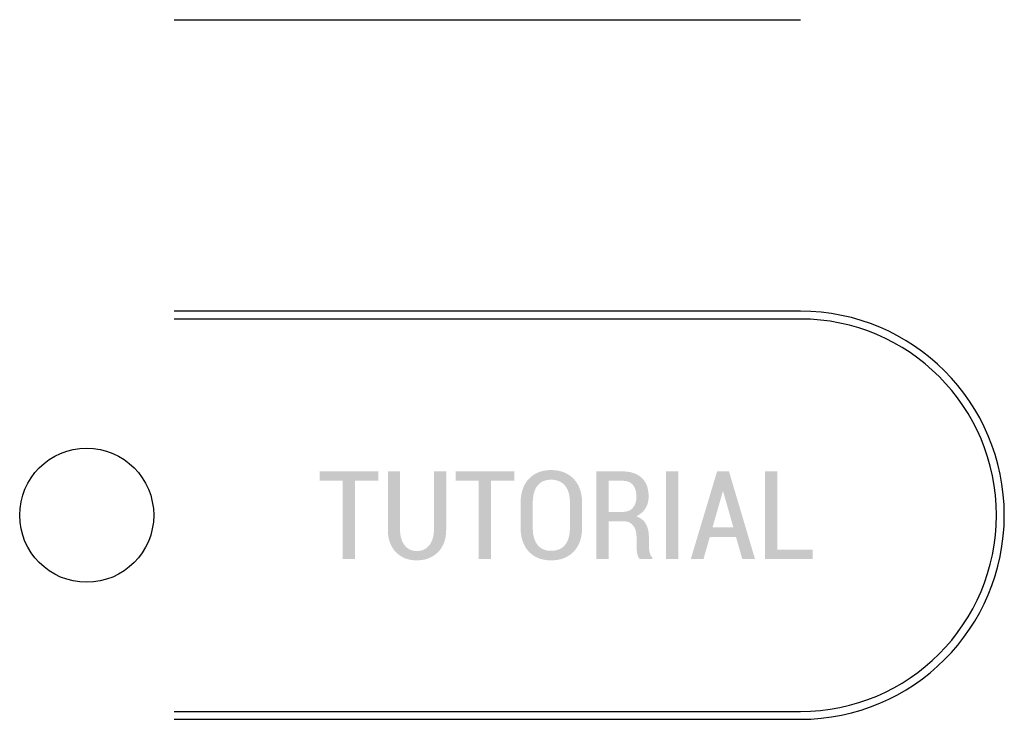
# Model space of a CAD drawing. Units: millimetres. Extents: x -88 to 88, y -128 to 128.
# Drawn here: x -22 to 12, y -56 to -32 of the extents above; entities that cross this region are included whole.
import ezdxf

# ---------------------------------------------------------------- set-up
doc = ezdxf.new("R2010")
doc.units = ezdxf.units.MM
doc.header["$MEASUREMENT"] = 0
doc.layers.add('Layer 01', color=1, linetype='Continuous', true_color=0xff0000)

msp = doc.modelspace()

# ---------------------------------------------------------------- hatches: boundary and pattern name
at = {"layer": 'Layer 01'}
for points in [[(-9.989, -47.817), (-10.787, -47.817), (-10.787, -50.504), (-11.208, -50.504), (-11.208, -47.817), (-12, -47.817), (-12, -47.494), (-9.989, -47.494)], [(-5.321, -47.817), (-6.119, -47.817), (-6.119, -50.504), (-6.541, -50.504), (-6.541, -47.817), (-7.333, -47.817), (-7.333, -47.494), (-5.321, -47.494)], [(3.708, -50.185), (4.925, -50.185), (4.925, -50.504), (3.288, -50.504), (3.288, -47.494), (3.708, -47.494)]]:
    msp.add_hatch(color=256, dxfattribs=at).paths.add_polyline_path(points, flags=0)
at = {"layer": 'Layer 01', "extrusion": (0, 0, -1)}
for points in [[(7.659, -47.494), (7.659, -49.485), (7.66, -49.516), (7.66, -49.546), (7.662, -49.577), (7.664, -49.606), (7.666, -49.636), (7.669, -49.665), (7.673, -49.693), (7.677, -49.721), (7.682, -49.749), (7.687, -49.776), (7.692, -49.803), (7.699, -49.829), (7.706, -49.855), (7.713, -49.88), (7.721, -49.905), (7.73, -49.93), (7.739, -49.954), (7.748, -49.978), (7.758, -50.001), (7.769, -50.024), (7.78, -50.047), (7.792, -50.069), (7.805, -50.09), (7.817, -50.112), (7.831, -50.132), (7.845, -50.153), (7.859, -50.173), (7.875, -50.192), (7.89, -50.211), (7.906, -50.23), (7.923, -50.248), (7.94, -50.266), (7.958, -50.283), (7.976, -50.3), (7.995, -50.316), (8.013, -50.332), (8.032, -50.347), (8.052, -50.362), (8.071, -50.376), (8.091, -50.389), (8.112, -50.402), (8.132, -50.414), (8.153, -50.426), (8.175, -50.437), (8.196, -50.448), (8.218, -50.458), (8.241, -50.468), (8.263, -50.477), (8.286, -50.485), (8.31, -50.493), (8.333, -50.501), (8.357, -50.508), (8.381, -50.514), (8.406, -50.52), (8.431, -50.525), (8.456, -50.529), (8.482, -50.534), (8.508, -50.537), (8.534, -50.54), (8.561, -50.543), (8.587, -50.545), (8.615, -50.546), (8.642, -50.547), (8.67, -50.547), (8.697, -50.547), (8.724, -50.546), (8.751, -50.545), (8.777, -50.543), (8.804, -50.54), (8.829, -50.537), (8.855, -50.534), (8.88, -50.529), (8.905, -50.525), (8.929, -50.52), (8.953, -50.514), (8.977, -50.507), (9.001, -50.501), (9.024, -50.493), (9.047, -50.485), (9.069, -50.477), (9.091, -50.467), (9.113, -50.458), (9.135, -50.448), (9.156, -50.437), (9.177, -50.426), (9.198, -50.414), (9.218, -50.401), (9.238, -50.388), (9.258, -50.375), (9.277, -50.361), (9.296, -50.346), (9.315, -50.331), (9.333, -50.315), (9.351, -50.299), (9.369, -50.282), (9.386, -50.265), (9.403, -50.247), (9.42, -50.229), (9.436, -50.21), (9.451, -50.191), (9.466, -50.171), (9.48, -50.151), (9.494, -50.131), (9.507, -50.11), (9.52, -50.089), (9.532, -50.067), (9.543, -50.045), (9.555, -50.023), (9.565, -50), (9.575, -49.977), (9.584, -49.953), (9.593, -49.929), (9.602, -49.904), (9.609, -49.879), (9.617, -49.854), (9.623, -49.828), (9.63, -49.802), (9.635, -49.775), (9.64, -49.748), (9.645, -49.72), (9.649, -49.692), (9.653, -49.664), (9.656, -49.635), (9.658, -49.606), (9.66, -49.576), (9.661, -49.546), (9.662, -49.516), (9.662, -49.485), (9.662, -47.494), (9.243, -47.494), (9.243, -49.485), (9.242, -49.528), (9.24, -49.57), (9.237, -49.61), (9.233, -49.65), (9.23, -49.669), (9.227, -49.688), (9.224, -49.707), (9.22, -49.725), (9.216, -49.743), (9.212, -49.761), (9.208, -49.779), (9.203, -49.796), (9.198, -49.813), (9.193, -49.83), (9.187, -49.846), (9.181, -49.862), (9.175, -49.878), (9.168, -49.893), (9.161, -49.908), (9.154, -49.923), (9.146, -49.938), (9.138, -49.952), (9.13, -49.966), (9.122, -49.98), (9.113, -49.993), (9.104, -50.006), (9.094, -50.019), (9.084, -50.031), (9.074, -50.043), (9.064, -50.055), (9.054, -50.067), (9.043, -50.078), (9.033, -50.088), (9.022, -50.098), (9.011, -50.108), (8.999, -50.118), (8.988, -50.127), (8.976, -50.135), (8.964, -50.144), (8.952, -50.152), (8.94, -50.159), (8.927, -50.166), (8.915, -50.173), (8.902, -50.179), (8.889, -50.185), (8.876, -50.191), (8.862, -50.196), (8.848, -50.201), (8.835, -50.205), (8.821, -50.21), (8.806, -50.213), (8.792, -50.216), (8.777, -50.219), (8.763, -50.222), (8.748, -50.224), (8.733, -50.226), (8.717, -50.227), (8.702, -50.228), (8.686, -50.229), (8.67, -50.229), (8.654, -50.229), (8.637, -50.228), (8.621, -50.227), (8.605, -50.226), (8.59, -50.224), (8.574, -50.222), (8.559, -50.219), (8.544, -50.217), (8.529, -50.213), (8.515, -50.21), (8.5, -50.206), (8.486, -50.201), (8.472, -50.196), (8.458, -50.191), (8.444, -50.186), (8.431, -50.18), (8.418, -50.173), (8.405, -50.167), (8.392, -50.16), (8.379, -50.152), (8.367, -50.144), (8.355, -50.136), (8.343, -50.127), (8.331, -50.118), (8.319, -50.109), (8.308, -50.099), (8.296, -50.089), (8.285, -50.078), (8.274, -50.067), (8.264, -50.056), (8.253, -50.044), (8.243, -50.032), (8.233, -50.02), (8.223, -50.007), (8.214, -49.994), (8.205, -49.981), (8.196, -49.967), (8.188, -49.953), (8.18, -49.939), (8.172, -49.925), (8.165, -49.91), (8.158, -49.895), (8.151, -49.879), (8.144, -49.863), (8.138, -49.847), (8.132, -49.831), (8.127, -49.814), (8.121, -49.797), (8.117, -49.78), (8.112, -49.763), (8.108, -49.745), (8.104, -49.726), (8.1, -49.708), (8.097, -49.689), (8.094, -49.67), (8.091, -49.651), (8.089, -49.631), (8.087, -49.611), (8.083, -49.57), (8.081, -49.528), (8.081, -49.485), (8.081, -47.494)], [(-0.307, -50.504), (0.112, -50.504), (0.112, -47.494), (-0.307, -47.494)]]:
    msp.add_hatch(color=256, dxfattribs=at).paths.add_polyline_path(points, flags=0)
h = msp.add_hatch(color=256, dxfattribs=at)
h.paths.add_polyline_path([(2.994, -49.414), (2.995, -49.48), (2.996, -49.513), (2.998, -49.544), (3.001, -49.576), (3.004, -49.607), (3.008, -49.637), (3.012, -49.667), (3.017, -49.697), (3.022, -49.726), (3.028, -49.754), (3.035, -49.783), (3.042, -49.81), (3.049, -49.837), (3.057, -49.864), (3.066, -49.891), (3.076, -49.916), (3.085, -49.942), (3.096, -49.967), (3.107, -49.991), (3.119, -50.015), (3.131, -50.039), (3.143, -50.062), (3.157, -50.084), (3.171, -50.106), (3.185, -50.128), (3.2, -50.149), (3.216, -50.17), (3.232, -50.19), (3.248, -50.21), (3.266, -50.23), (3.283, -50.249), (3.302, -50.267), (3.32, -50.285), (3.339, -50.302), (3.359, -50.319), (3.379, -50.335), (3.399, -50.35), (3.419, -50.365), (3.44, -50.379), (3.462, -50.393), (3.483, -50.406), (3.506, -50.419), (3.528, -50.43), (3.551, -50.442), (3.574, -50.453), (3.598, -50.463), (3.622, -50.472), (3.646, -50.481), (3.671, -50.49), (3.696, -50.498), (3.722, -50.505), (3.748, -50.512), (3.774, -50.518), (3.801, -50.523), (3.828, -50.528), (3.855, -50.533), (3.883, -50.537), (3.911, -50.54), (3.94, -50.542), (3.969, -50.544), (3.998, -50.546), (4.028, -50.547), (4.058, -50.547), (4.088, -50.547), (4.118, -50.546), (4.147, -50.544), (4.175, -50.542), (4.203, -50.54), (4.231, -50.537), (4.259, -50.533), (4.286, -50.528), (4.313, -50.523), (4.339, -50.518), (4.365, -50.512), (4.39, -50.505), (4.416, -50.498), (4.44, -50.49), (4.465, -50.481), (4.489, -50.472), (4.513, -50.463), (4.536, -50.453), (4.559, -50.442), (4.581, -50.43), (4.603, -50.419), (4.625, -50.406), (4.646, -50.393), (4.667, -50.379), (4.688, -50.365), (4.708, -50.35), (4.728, -50.335), (4.747, -50.319), (4.766, -50.302), (4.785, -50.285), (4.803, -50.267), (4.821, -50.249), (4.839, -50.23), (4.855, -50.21), (4.872, -50.19), (4.888, -50.17), (4.903, -50.149), (4.917, -50.128), (4.931, -50.106), (4.945, -50.084), (4.958, -50.062), (4.97, -50.039), (4.982, -50.015), (4.994, -49.991), (5.005, -49.967), (5.015, -49.942), (5.024, -49.916), (5.034, -49.891), (5.042, -49.864), (5.05, -49.837), (5.058, -49.81), (5.065, -49.783), (5.071, -49.754), (5.077, -49.726), (5.082, -49.697), (5.087, -49.667), (5.091, -49.637), (5.094, -49.607), (5.098, -49.576), (5.1, -49.544), (5.102, -49.513), (5.103, -49.48), (5.104, -49.414), (5.104, -48.588), (5.103, -48.522), (5.102, -48.49), (5.1, -48.458), (5.098, -48.427), (5.094, -48.396), (5.091, -48.365), (5.087, -48.335), (5.082, -48.306), (5.077, -48.277), (5.071, -48.248), (5.065, -48.22), (5.058, -48.193), (5.05, -48.165), (5.042, -48.139), (5.034, -48.112), (5.024, -48.086), (5.015, -48.061), (5.005, -48.036), (4.994, -48.011), (4.982, -47.987), (4.97, -47.964), (4.958, -47.941), (4.945, -47.918), (4.931, -47.896), (4.917, -47.874), (4.903, -47.852), (4.888, -47.831), (4.872, -47.811), (4.855, -47.791), (4.839, -47.771), (4.821, -47.752), (4.803, -47.734), (4.785, -47.716), (4.766, -47.698), (4.747, -47.682), (4.728, -47.665), (4.708, -47.65), (4.688, -47.635), (4.667, -47.62), (4.647, -47.607), (4.625, -47.593), (4.604, -47.581), (4.581, -47.569), (4.559, -47.557), (4.536, -47.546), (4.513, -47.536), (4.489, -47.526), (4.465, -47.517), (4.441, -47.508), (4.416, -47.5), (4.391, -47.493), (4.366, -47.486), (4.34, -47.48), (4.314, -47.475), (4.287, -47.47), (4.26, -47.465), (4.233, -47.461), (4.205, -47.458), (4.177, -47.455), (4.148, -47.453), (4.119, -47.452), (4.09, -47.451), (4.061, -47.451), (4.03, -47.451), (4.001, -47.452), (3.971, -47.453), (3.942, -47.455), (3.914, -47.458), (3.885, -47.461), (3.857, -47.465), (3.83, -47.469), (3.803, -47.474), (3.776, -47.48), (3.75, -47.486), (3.724, -47.493), (3.698, -47.5), (3.673, -47.508), (3.648, -47.517), (3.624, -47.526), (3.599, -47.536), (3.576, -47.546), (3.553, -47.557), (3.53, -47.568), (3.507, -47.58), (3.485, -47.593), (3.463, -47.606), (3.442, -47.62), (3.421, -47.634), (3.4, -47.649), (3.38, -47.665), (3.36, -47.681), (3.341, -47.698), (3.321, -47.715), (3.303, -47.733), (3.284, -47.751), (3.267, -47.77), (3.249, -47.79), (3.233, -47.81), (3.216, -47.83), (3.201, -47.851), (3.186, -47.872), (3.171, -47.894), (3.157, -47.916), (3.144, -47.939), (3.131, -47.962), (3.119, -47.986), (3.107, -48.01), (3.096, -48.035), (3.086, -48.06), (3.076, -48.085), (3.066, -48.111), (3.058, -48.137), (3.049, -48.164), (3.042, -48.191), (3.035, -48.219), (3.028, -48.247), (3.022, -48.276), (3.017, -48.305), (3.012, -48.335), (3.008, -48.365), (3.004, -48.395), (3.001, -48.426), (2.998, -48.457), (2.996, -48.489), (2.995, -48.522), (2.994, -48.554), (2.994, -48.588)], flags=0)
h.paths.add_polyline_path([(3.411, -48.581), (3.412, -48.533), (3.414, -48.486), (3.417, -48.441), (3.422, -48.397), (3.425, -48.375), (3.428, -48.354), (3.431, -48.334), (3.435, -48.313), (3.439, -48.293), (3.444, -48.274), (3.448, -48.255), (3.454, -48.236), (3.459, -48.217), (3.465, -48.199), (3.471, -48.182), (3.477, -48.164), (3.484, -48.147), (3.491, -48.131), (3.499, -48.115), (3.506, -48.099), (3.514, -48.083), (3.523, -48.068), (3.531, -48.053), (3.541, -48.039), (3.55, -48.025), (3.56, -48.011), (3.57, -47.998), (3.58, -47.985), (3.591, -47.973), (3.602, -47.96), (3.613, -47.949), (3.624, -47.937), (3.636, -47.926), (3.648, -47.916), (3.661, -47.906), (3.673, -47.896), (3.686, -47.887), (3.699, -47.878), (3.713, -47.869), (3.727, -47.861), (3.741, -47.853), (3.755, -47.846), (3.769, -47.839), (3.784, -47.832), (3.799, -47.826), (3.815, -47.82), (3.831, -47.815), (3.847, -47.81), (3.863, -47.805), (3.879, -47.801), (3.896, -47.797), (3.913, -47.794), (3.931, -47.791), (3.949, -47.788), (3.967, -47.786), (3.985, -47.784), (4.003, -47.783), (4.022, -47.782), (4.041, -47.781), (4.061, -47.781), (4.079, -47.781), (4.098, -47.782), (4.116, -47.783), (4.134, -47.784), (4.151, -47.786), (4.169, -47.788), (4.186, -47.791), (4.203, -47.794), (4.219, -47.797), (4.236, -47.801), (4.252, -47.805), (4.267, -47.81), (4.283, -47.815), (4.298, -47.82), (4.313, -47.826), (4.327, -47.832), (4.342, -47.839), (4.356, -47.846), (4.37, -47.853), (4.383, -47.861), (4.397, -47.869), (4.41, -47.878), (4.422, -47.887), (4.435, -47.896), (4.447, -47.906), (4.459, -47.916), (4.47, -47.926), (4.482, -47.937), (4.493, -47.949), (4.504, -47.96), (4.514, -47.973), (4.524, -47.985), (4.534, -47.998), (4.544, -48.011), (4.553, -48.025), (4.563, -48.039), (4.571, -48.053), (4.58, -48.068), (4.588, -48.083), (4.596, -48.099), (4.603, -48.115), (4.61, -48.131), (4.617, -48.147), (4.623, -48.164), (4.63, -48.182), (4.635, -48.199), (4.641, -48.217), (4.646, -48.236), (4.651, -48.255), (4.656, -48.274), (4.66, -48.293), (4.664, -48.313), (4.668, -48.334), (4.671, -48.354), (4.677, -48.397), (4.681, -48.441), (4.684, -48.486), (4.686, -48.533), (4.687, -48.581), (4.687, -49.414), (4.686, -49.463), (4.684, -49.51), (4.681, -49.556), (4.677, -49.601), (4.671, -49.644), (4.667, -49.664), (4.664, -49.685), (4.66, -49.705), (4.656, -49.725), (4.651, -49.744), (4.646, -49.763), (4.641, -49.782), (4.635, -49.8), (4.629, -49.818), (4.623, -49.835), (4.616, -49.852), (4.61, -49.869), (4.602, -49.886), (4.595, -49.902), (4.587, -49.917), (4.579, -49.932), (4.57, -49.947), (4.562, -49.962), (4.553, -49.976), (4.543, -49.989), (4.533, -50.003), (4.523, -50.016), (4.513, -50.028), (4.502, -50.041), (4.492, -50.052), (4.48, -50.064), (4.469, -50.075), (4.457, -50.085), (4.445, -50.096), (4.433, -50.105), (4.421, -50.115), (4.408, -50.124), (4.395, -50.132), (4.382, -50.14), (4.368, -50.148), (4.354, -50.156), (4.34, -50.163), (4.326, -50.169), (4.311, -50.175), (4.296, -50.181), (4.281, -50.187), (4.265, -50.192), (4.25, -50.196), (4.234, -50.2), (4.217, -50.204), (4.201, -50.208), (4.184, -50.211), (4.167, -50.213), (4.149, -50.215), (4.132, -50.217), (4.114, -50.219), (4.096, -50.22), (4.077, -50.22), (4.058, -50.22), (4.039, -50.22), (4.02, -50.22), (4.001, -50.219), (3.983, -50.217), (3.964, -50.215), (3.946, -50.213), (3.929, -50.211), (3.911, -50.208), (3.894, -50.204), (3.877, -50.201), (3.861, -50.196), (3.845, -50.192), (3.829, -50.187), (3.813, -50.181), (3.798, -50.176), (3.782, -50.17), (3.768, -50.163), (3.753, -50.156), (3.739, -50.149), (3.725, -50.141), (3.711, -50.133), (3.698, -50.124), (3.685, -50.115), (3.672, -50.106), (3.659, -50.096), (3.647, -50.086), (3.635, -50.075), (3.623, -50.065), (3.612, -50.053), (3.6, -50.041), (3.59, -50.029), (3.579, -50.017), (3.569, -50.004), (3.559, -49.991), (3.549, -49.977), (3.54, -49.963), (3.531, -49.949), (3.522, -49.934), (3.514, -49.918), (3.506, -49.903), (3.498, -49.887), (3.491, -49.871), (3.484, -49.854), (3.477, -49.837), (3.47, -49.819), (3.464, -49.801), (3.459, -49.783), (3.453, -49.764), (3.448, -49.745), (3.443, -49.726), (3.439, -49.706), (3.435, -49.686), (3.431, -49.666), (3.428, -49.645), (3.422, -49.602), (3.417, -49.557), (3.414, -49.511), (3.412, -49.463), (3.411, -49.414)], flags=0)
at = {"layer": 'Layer 01'}
h = msp.add_hatch(color=256, dxfattribs=at)
h.paths.add_polyline_path([(-2.084, -49.208), (-2.084, -50.504), (-2.504, -50.504), (-2.504, -47.496), (-1.617, -47.496), (-1.564, -47.497), (-1.512, -47.5), (-1.486, -47.502), (-1.461, -47.504), (-1.437, -47.507), (-1.413, -47.51), (-1.389, -47.514), (-1.365, -47.518), (-1.342, -47.522), (-1.319, -47.527), (-1.297, -47.533), (-1.275, -47.539), (-1.254, -47.545), (-1.232, -47.552), (-1.212, -47.559), (-1.191, -47.566), (-1.171, -47.574), (-1.152, -47.583), (-1.133, -47.592), (-1.114, -47.601), (-1.095, -47.611), (-1.077, -47.621), (-1.059, -47.631), (-1.042, -47.642), (-1.025, -47.654), (-1.009, -47.666), (-0.993, -47.678), (-0.977, -47.691), (-0.961, -47.704), (-0.946, -47.717), (-0.932, -47.731), (-0.918, -47.746), (-0.904, -47.761), (-0.891, -47.776), (-0.878, -47.791), (-0.866, -47.807), (-0.854, -47.823), (-0.843, -47.84), (-0.832, -47.857), (-0.822, -47.874), (-0.812, -47.892), (-0.802, -47.91), (-0.793, -47.929), (-0.785, -47.948), (-0.777, -47.967), (-0.769, -47.987), (-0.762, -48.007), (-0.755, -48.027), (-0.749, -48.048), (-0.743, -48.069), (-0.738, -48.09), (-0.733, -48.112), (-0.729, -48.135), (-0.725, -48.157), (-0.721, -48.18), (-0.718, -48.204), (-0.716, -48.227), (-0.714, -48.251), (-0.712, -48.276), (-0.711, -48.301), (-0.71, -48.326), (-0.71, -48.352), (-0.71, -48.381), (-0.712, -48.41), (-0.714, -48.438), (-0.717, -48.466), (-0.721, -48.493), (-0.725, -48.52), (-0.731, -48.547), (-0.734, -48.56), (-0.738, -48.573), (-0.741, -48.586), (-0.745, -48.598), (-0.749, -48.611), (-0.753, -48.623), (-0.757, -48.636), (-0.762, -48.648), (-0.767, -48.66), (-0.772, -48.672), (-0.777, -48.684), (-0.783, -48.696), (-0.789, -48.708), (-0.794, -48.719), (-0.801, -48.731), (-0.807, -48.742), (-0.814, -48.753), (-0.82, -48.764), (-0.827, -48.775), (-0.835, -48.786), (-0.842, -48.797), (-0.85, -48.807), (-0.857, -48.817), (-0.865, -48.828), (-0.873, -48.838), (-0.882, -48.848), (-0.89, -48.857), (-0.899, -48.867), (-0.908, -48.876), (-0.917, -48.886), (-0.926, -48.895), (-0.936, -48.904), (-0.945, -48.912), (-0.955, -48.921), (-0.965, -48.93), (-0.975, -48.938), (-0.986, -48.946), (-0.996, -48.954), (-1.007, -48.962), (-1.018, -48.97), (-1.04, -48.985), (-1.064, -48.999), (-1.087, -49.013), (-1.112, -49.026), (-1.138, -49.038), (-1.123, -49.043), (-1.109, -49.048), (-1.095, -49.054), (-1.082, -49.059), (-1.068, -49.065), (-1.055, -49.071), (-1.043, -49.078), (-1.03, -49.084), (-1.018, -49.091), (-1.006, -49.097), (-0.994, -49.104), (-0.982, -49.112), (-0.971, -49.119), (-0.96, -49.127), (-0.949, -49.134), (-0.938, -49.143), (-0.928, -49.151), (-0.918, -49.159), (-0.908, -49.168), (-0.899, -49.177), (-0.889, -49.186), (-0.88, -49.195), (-0.872, -49.204), (-0.863, -49.214), (-0.855, -49.224), (-0.847, -49.234), (-0.839, -49.244), (-0.831, -49.255), (-0.824, -49.265), (-0.817, -49.276), (-0.81, -49.287), (-0.804, -49.299), (-0.798, -49.31), (-0.791, -49.322), (-0.786, -49.334), (-0.78, -49.345), (-0.774, -49.358), (-0.769, -49.37), (-0.764, -49.382), (-0.759, -49.395), (-0.754, -49.408), (-0.75, -49.421), (-0.742, -49.447), (-0.734, -49.474), (-0.727, -49.502), (-0.721, -49.531), (-0.716, -49.56), (-0.712, -49.59), (-0.708, -49.62), (-0.705, -49.652), (-0.703, -49.683), (-0.702, -49.716), (-0.702, -49.749), (-0.702, -50.012), (-0.701, -50.046), (-0.7, -50.08), (-0.698, -50.113), (-0.695, -50.146), (-0.691, -50.178), (-0.686, -50.209), (-0.681, -50.24), (-0.675, -50.27), (-0.671, -50.285), (-0.667, -50.299), (-0.663, -50.313), (-0.659, -50.327), (-0.654, -50.34), (-0.649, -50.352), (-0.643, -50.365), (-0.64, -50.371), (-0.637, -50.376), (-0.634, -50.382), (-0.631, -50.388), (-0.628, -50.393), (-0.625, -50.399), (-0.622, -50.404), (-0.618, -50.409), (-0.615, -50.415), (-0.611, -50.42), (-0.607, -50.425), (-0.604, -50.429), (-0.6, -50.434), (-0.596, -50.439), (-0.592, -50.443), (-0.588, -50.448), (-0.584, -50.452), (-0.579, -50.456), (-0.579, -50.504), (-1.012, -50.504), (-1.016, -50.499), (-1.02, -50.495), (-1.024, -50.49), (-1.028, -50.486), (-1.032, -50.481), (-1.036, -50.476), (-1.04, -50.47), (-1.044, -50.465), (-1.047, -50.46), (-1.051, -50.454), (-1.054, -50.448), (-1.058, -50.443), (-1.061, -50.437), (-1.064, -50.43), (-1.067, -50.424), (-1.07, -50.418), (-1.073, -50.411), (-1.075, -50.404), (-1.078, -50.398), (-1.081, -50.391), (-1.083, -50.383), (-1.085, -50.376), (-1.09, -50.361), (-1.094, -50.346), (-1.097, -50.33), (-1.101, -50.313), (-1.104, -50.296), (-1.109, -50.261), (-1.113, -50.226), (-1.117, -50.19), (-1.12, -50.154), (-1.122, -50.118), (-1.124, -50.081), (-1.125, -50.045), (-1.125, -50.008), (-1.125, -49.753), (-1.126, -49.722), (-1.127, -49.692), (-1.129, -49.663), (-1.133, -49.634), (-1.134, -49.62), (-1.137, -49.606), (-1.139, -49.593), (-1.142, -49.579), (-1.145, -49.566), (-1.148, -49.553), (-1.151, -49.54), (-1.154, -49.528), (-1.158, -49.515), (-1.162, -49.503), (-1.166, -49.491), (-1.171, -49.479), (-1.176, -49.468), (-1.18, -49.457), (-1.186, -49.445), (-1.191, -49.434), (-1.197, -49.424), (-1.202, -49.413), (-1.208, -49.403), (-1.215, -49.393), (-1.221, -49.383), (-1.228, -49.373), (-1.235, -49.364), (-1.242, -49.354), (-1.249, -49.345), (-1.257, -49.337), (-1.265, -49.328), (-1.273, -49.32), (-1.281, -49.312), (-1.289, -49.305), (-1.297, -49.297), (-1.306, -49.29), (-1.315, -49.283), (-1.324, -49.277), (-1.333, -49.271), (-1.342, -49.265), (-1.352, -49.259), (-1.361, -49.254), (-1.371, -49.249), (-1.381, -49.244), (-1.392, -49.24), (-1.402, -49.236), (-1.412, -49.232), (-1.423, -49.228), (-1.434, -49.225), (-1.445, -49.222), (-1.456, -49.219), (-1.468, -49.217), (-1.479, -49.215), (-1.491, -49.213), (-1.503, -49.211), (-1.515, -49.21), (-1.528, -49.209), (-1.54, -49.208), (-1.553, -49.208), (-1.565, -49.208)], flags=0)
h.paths.add_polyline_path([(-2.084, -48.887), (-1.638, -48.887), (-1.606, -48.887), (-1.59, -48.886), (-1.575, -48.885), (-1.56, -48.884), (-1.545, -48.882), (-1.53, -48.881), (-1.516, -48.879), (-1.502, -48.876), (-1.488, -48.874), (-1.475, -48.871), (-1.462, -48.868), (-1.449, -48.865), (-1.436, -48.861), (-1.424, -48.857), (-1.412, -48.853), (-1.4, -48.848), (-1.388, -48.844), (-1.377, -48.839), (-1.366, -48.834), (-1.355, -48.828), (-1.344, -48.822), (-1.334, -48.816), (-1.324, -48.81), (-1.314, -48.803), (-1.305, -48.796), (-1.296, -48.789), (-1.287, -48.782), (-1.278, -48.774), (-1.27, -48.766), (-1.261, -48.758), (-1.254, -48.75), (-1.246, -48.741), (-1.239, -48.732), (-1.231, -48.723), (-1.224, -48.714), (-1.218, -48.704), (-1.211, -48.694), (-1.205, -48.684), (-1.199, -48.674), (-1.194, -48.663), (-1.188, -48.653), (-1.183, -48.642), (-1.178, -48.631), (-1.173, -48.619), (-1.169, -48.608), (-1.164, -48.596), (-1.16, -48.584), (-1.157, -48.571), (-1.153, -48.559), (-1.15, -48.546), (-1.147, -48.533), (-1.144, -48.52), (-1.142, -48.507), (-1.139, -48.493), (-1.137, -48.479), (-1.135, -48.465), (-1.134, -48.451), (-1.132, -48.436), (-1.131, -48.421), (-1.13, -48.391), (-1.129, -48.36), (-1.13, -48.328), (-1.131, -48.297), (-1.134, -48.267), (-1.135, -48.253), (-1.137, -48.238), (-1.139, -48.224), (-1.141, -48.21), (-1.144, -48.196), (-1.146, -48.183), (-1.149, -48.169), (-1.153, -48.156), (-1.156, -48.143), (-1.16, -48.131), (-1.164, -48.118), (-1.168, -48.106), (-1.172, -48.094), (-1.177, -48.083), (-1.181, -48.071), (-1.187, -48.06), (-1.192, -48.049), (-1.197, -48.038), (-1.203, -48.027), (-1.209, -48.017), (-1.216, -48.007), (-1.222, -47.997), (-1.229, -47.987), (-1.236, -47.977), (-1.243, -47.968), (-1.25, -47.959), (-1.258, -47.95), (-1.266, -47.942), (-1.274, -47.934), (-1.283, -47.926), (-1.291, -47.918), (-1.3, -47.911), (-1.309, -47.904), (-1.319, -47.897), (-1.328, -47.89), (-1.338, -47.884), (-1.348, -47.878), (-1.359, -47.872), (-1.369, -47.867), (-1.38, -47.862), (-1.391, -47.857), (-1.403, -47.852), (-1.414, -47.848), (-1.426, -47.844), (-1.438, -47.84), (-1.45, -47.837), (-1.463, -47.833), (-1.476, -47.831), (-1.489, -47.828), (-1.502, -47.826), (-1.516, -47.823), (-1.529, -47.822), (-1.543, -47.82), (-1.558, -47.819), (-1.572, -47.818), (-1.587, -47.817), (-1.602, -47.817), (-1.617, -47.817), (-2.084, -47.817)], flags=0)
at = {"layer": 'Layer 01', "extrusion": (0, 0, -1)}
h = msp.add_hatch(color=256, dxfattribs=at)
h.paths.add_polyline_path([(-2.289, -49.743), (-1.39, -49.743), (-1.173, -50.504), (-0.737, -50.504), (-1.64, -47.494), (-2.048, -47.494), (-2.943, -50.504), (-2.507, -50.504)], flags=0)
h.paths.add_polyline_path([(-1.485, -49.41), (-2.197, -49.41), (-1.849, -48.186), (-1.837, -48.186)], flags=0)

# ---------------------------------------------------------------- linework, layer by layer
msp.add_circle((-20, -49), 2.3)
at = {"layer": 'Layer 01'}
for p, q in [((-17, -32), (4.5, -32)), ((4.5, -42), (-17, -42)), ((4.5, -42.27), (-17, -42.27)), ((-17, -55.73), (4.5, -55.73)), ((-17, -56), (4.5, -56))]:
    msp.add_line(p, q, dxfattribs=at)
for radius in [7, 6.73]:
    msp.add_arc((4.5, -49), radius, 270, 90, dxfattribs=at)

doc.saveas('drawing.dxf')
